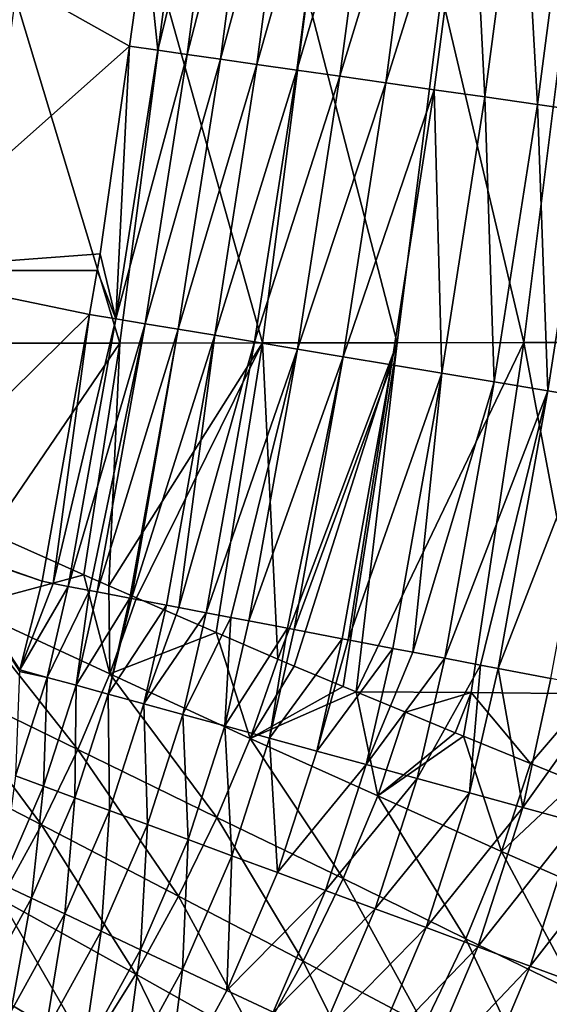
# Model space of a CAD drawing. Extents: x 0 to 52.9, y 0 to 35.3.
# Drawn here: x 47.5 to 49.6, y 7.4 to 11.3 of the extents above; entities that cross this region are included whole.
import ezdxf

# ---------------------------------------------------------------- set-up
doc = ezdxf.new("R2010")
doc.units = 0
doc.layers.add('PORCELANA', color=60, linetype='CONTINUOUS')

msp = doc.modelspace()

# ---------------------------------------------------------------- linework, layer by layer
at = {"layer": 'PORCELANA'}
for points in [[(48.0114, 11.6543, 38.1716), (48.0598, 11.1821, 38.3637), (48.3192, 12.2431, 38.5536)], [(48.1773, 11.1654, 38.5522), (48.3192, 12.2431, 38.5536), (48.0598, 11.1821, 38.3637)], [(48.4515, 12.2274, 38.7361), (48.3192, 12.2431, 38.5536), (48.1773, 11.1654, 38.5522)], [(48.1773, 11.1654, 38.5522), (48.3092, 11.1465, 38.7348), (48.4515, 12.2274, 38.7361)], [(48.4515, 12.2274, 38.7361), (48.3092, 11.1465, 38.7348), (48.5977, 12.21, 38.911)], [(48.3092, 11.1465, 38.7348), (48.4549, 11.1257, 38.9099), (48.5977, 12.21, 38.911)], [(48.5977, 12.21, 38.911), (48.4549, 11.1257, 38.9099), (48.7573, 12.1911, 39.077)], [(48.4549, 11.1257, 38.9099), (48.614, 11.103, 39.076), (48.7573, 12.1911, 39.077)], [(48.7573, 12.1911, 39.077), (48.614, 11.103, 39.076), (48.9292, 12.1706, 39.2324)], [(48.614, 11.103, 39.076), (48.7855, 11.0785, 39.2316), (48.9292, 12.1706, 39.2324)], [(48.9292, 12.1706, 39.2324), (48.7855, 11.0785, 39.2316), (49.1126, 12.1489, 39.3759)], [(48.7855, 11.0785, 39.2316), (48.9683, 11.0524, 39.3752), (49.1126, 12.1489, 39.3759)], [(49.1126, 12.1489, 39.3759), (48.9683, 11.0524, 39.3752), (49.3061, 12.1259, 39.5062)], [(48.9683, 11.0524, 39.3752), (49.1613, 11.0249, 39.5057), (49.3061, 12.1259, 39.5062)], [(49.3061, 12.1259, 39.5062), (49.1613, 11.0249, 39.5057), (49.363, 10.9961, 39.622)], [(49.3061, 12.1259, 39.5062), (49.363, 10.9961, 39.622), (49.5083, 12.1019, 39.6224)], [(49.5083, 12.1019, 39.6224), (49.363, 10.9961, 39.622), (49.5718, 10.9663, 39.7234)], [(49.5083, 12.1019, 39.6224), (49.5718, 10.9663, 39.7234), (49.7177, 12.077, 39.7236)], [(49.7177, 12.077, 39.7236), (49.5718, 10.9663, 39.7234), (49.7861, 10.9357, 39.8091)], [(46.9411, 10.3043, 36.4662), (47.947, 11.1982, 38.1708), (47.1383, 11.6532, 36.4585)], [(47.1383, 11.6532, 36.4585), (47.947, 11.1982, 38.1708), (48.0114, 11.6543, 38.1716)], [(47.947, 11.1982, 38.1708), (48.0598, 11.1821, 38.3637), (48.0114, 11.6543, 38.1716)], [(47.4926, 11.3926, 28.1579), (47.9086, 10.0148, 28.889), (47.3102, 10.014, 28.1523)], [(48.089, 11.3973, 28.8943), (47.9086, 10.0148, 28.889), (47.4926, 11.3926, 28.1579)], [(48.089, 11.3973, 28.8943), (48.4765, 10.0155, 29.6495), (47.9086, 10.0148, 28.889)], [(48.6549, 11.402, 29.6543), (48.4765, 10.0155, 29.6495), (48.089, 11.3973, 28.8943)], [(48.6549, 11.402, 29.6543), (49.0132, 10.0163, 30.4326), (48.4765, 10.0155, 29.6495)], [(49.1895, 11.4066, 30.437), (49.0132, 10.0163, 30.4326), (48.6549, 11.402, 29.6543)], [(49.1895, 11.4066, 30.437), (49.5177, 10.017, 31.2375), (49.0132, 10.0163, 30.4326)], [(49.6921, 11.4113, 31.2415), (49.5177, 10.017, 31.2375), (49.1895, 11.4066, 30.437)], [(49.6921, 11.4113, 31.2415), (49.9894, 10.0178, 32.0631), (49.5177, 10.017, 31.2375)], [(46.9411, 10.3043, 36.4662), (47.8302, 10.3701, 38.1694), (47.947, 11.1982, 38.1708)], [(47.8929, 10.1118, 38.3618), (47.947, 11.1982, 38.1708), (47.8302, 10.3701, 38.1694)], [(47.8929, 10.1118, 38.3618), (48.0598, 11.1821, 38.3637), (47.947, 11.1982, 38.1708)], [(48.1773, 11.1654, 38.5522), (48.0598, 11.1821, 38.3637), (47.8929, 10.1118, 38.3618)], [(47.8929, 10.1118, 38.3618), (48.01, 10.0922, 38.5505), (48.1773, 11.1654, 38.5522)], [(48.1773, 11.1654, 38.5522), (48.01, 10.0922, 38.5505), (48.3092, 11.1465, 38.7348)], [(48.01, 10.0922, 38.5505), (48.1413, 10.0703, 38.7333), (48.3092, 11.1465, 38.7348)], [(48.3092, 11.1465, 38.7348), (48.1413, 10.0703, 38.7333), (48.4549, 11.1257, 38.9099)], [(48.1413, 10.0703, 38.7333), (48.2866, 10.046, 38.9086), (48.4549, 11.1257, 38.9099)], [(48.4549, 11.1257, 38.9099), (48.2866, 10.046, 38.9086), (48.614, 11.103, 39.076)], [(48.2866, 10.046, 38.9086), (48.4451, 10.0196, 39.0749), (48.614, 11.103, 39.076)], [(48.614, 11.103, 39.076), (48.4451, 10.0196, 39.0749), (48.7855, 11.0785, 39.2316)], [(48.4451, 10.0196, 39.0749), (48.616, 9.9911, 39.2306), (48.7855, 11.0785, 39.2316)], [(48.7855, 11.0785, 39.2316), (48.616, 9.9911, 39.2306), (48.9683, 11.0524, 39.3752)], [(48.616, 9.9911, 39.2306), (48.7982, 9.9606, 39.3744), (48.9683, 11.0524, 39.3752)], [(48.9683, 11.0524, 39.3752), (48.7982, 9.9606, 39.3744), (49.1613, 11.0249, 39.5057)], [(48.7982, 9.9606, 39.3744), (48.9906, 9.9285, 39.5051), (49.1613, 11.0249, 39.5057)], [(49.1613, 11.0249, 39.5057), (48.9906, 9.9285, 39.5051), (49.1916, 9.895, 39.6216)], [(49.1613, 11.0249, 39.5057), (49.1916, 9.895, 39.6216), (49.363, 10.9961, 39.622)], [(49.363, 10.9961, 39.622), (49.1916, 9.895, 39.6216), (49.3997, 9.8602, 39.723)], [(49.363, 10.9961, 39.622), (49.3997, 9.8602, 39.723), (49.5718, 10.9663, 39.7234)], [(49.5718, 10.9663, 39.7234), (49.3997, 9.8602, 39.723), (49.6134, 9.8246, 39.8089)], [(49.5718, 10.9663, 39.7234), (49.6134, 9.8246, 39.8089), (49.7861, 10.9357, 39.8091)], [(49.7861, 10.9357, 39.8091), (49.6134, 9.8246, 39.8089), (49.8308, 9.7883, 39.8787)], [(47.8185, 10.3044, 38.1692), (47.8302, 10.3701, 38.1694), (46.9411, 10.3043, 36.4662)], [(47.8185, 10.3044, 38.1692), (47.8929, 10.1118, 38.3618), (47.8302, 10.3701, 38.1694)], [(47.7875, 10.1294, 38.1688), (47.8185, 10.3044, 38.1692), (46.9411, 10.3043, 36.4662)], [(46.9437, 9.2957, 36.8131), (47.7875, 10.1294, 38.1688), (46.9411, 10.3043, 36.4662)], [(47.7875, 10.1294, 38.1688), (47.8929, 10.1118, 38.3618), (47.8185, 10.3044, 38.1692)], [(47.5988, 9.0659, 38.1665), (47.7875, 10.1294, 38.1688), (46.9437, 9.2957, 36.8131)], [(47.5988, 9.0659, 38.1665), (47.6425, 9.0571, 38.2531), (47.7875, 10.1294, 38.1688)], [(47.7875, 10.1294, 38.1688), (47.6425, 9.0571, 38.2531), (47.8929, 10.1118, 38.3618)], [(47.6425, 9.0571, 38.2531), (47.7034, 9.0454, 38.358), (47.8929, 10.1118, 38.3618)], [(47.8929, 10.1118, 38.3618), (47.7034, 9.0454, 38.358), (48.01, 10.0922, 38.5505)], [(47.7034, 9.0454, 38.358), (47.788, 9.0293, 38.5036), (48.01, 10.0922, 38.5505)], [(47.7034, 9.0454, 38.358), (48.01, 10.0922, 38.5505), (47.7034, 9.0454, 38.358)], [(47.788, 9.0293, 38.5036), (47.8188, 9.0234, 38.5474), (48.01, 10.0922, 38.5505)], [(48.01, 10.0922, 38.5505), (47.8188, 9.0234, 38.5474), (47.8188, 9.0234, 38.5474)], [(48.01, 10.0922, 38.5505), (47.8188, 9.0234, 38.5474), (48.1413, 10.0703, 38.7333)], [(48.1413, 10.0703, 38.7333), (47.8188, 9.0234, 38.5474), (47.9484, 8.9986, 38.7312)], [(48.1413, 10.0703, 38.7333), (47.9484, 8.9986, 38.7312), (47.9485, 8.9986, 38.7312)], [(47.9485, 8.9986, 38.7312), (47.9553, 8.9973, 38.741), (48.1413, 10.0703, 38.7333)], [(48.1413, 10.0703, 38.7333), (47.9553, 8.9973, 38.741), (48.2866, 10.046, 38.9086)], [(47.9553, 8.9973, 38.741), (48.0945, 8.9706, 38.9054), (48.2866, 10.046, 38.9086)], [(48.2866, 10.046, 38.9086), (48.0945, 8.9706, 38.9054), (48.0945, 8.9706, 38.9055)], [(48.0945, 8.9706, 38.9055), (48.1434, 8.9613, 38.9632), (48.2866, 10.046, 38.9086)], [(48.2866, 10.046, 38.9086), (48.1434, 8.9613, 38.9632), (48.4451, 10.0196, 39.0749)], [(47.9086, 10.0148, 28.889), (47.392, 9.2573, 28.3971), (47.3102, 10.014, 28.1523)], [(47.9086, 10.0148, 28.889), (47.765, 9.0916, 28.8874), (47.392, 9.2573, 28.3971)], [(47.9086, 10.0148, 28.889), (47.8652, 9.0471, 29.0191), (47.765, 9.0916, 28.8874)], [(48.4765, 10.0155, 29.6495), (47.9751, 8.9994, 29.1812), (47.8652, 9.0471, 29.0191)], [(48.4765, 10.0155, 29.6495), (47.8652, 9.0471, 29.0191), (47.9086, 10.0148, 28.889)], [(48.293, 8.8615, 29.6499), (47.9751, 8.9994, 29.1812), (48.4765, 10.0155, 29.6495)], [(48.1434, 8.9613, 38.9632), (48.2527, 8.9404, 39.0712), (48.4451, 10.0196, 39.0749)], [(48.4451, 10.0196, 39.0749), (48.2527, 8.9404, 39.0712), (48.616, 9.9911, 39.2306)], [(48.293, 8.8615, 29.6499), (48.4765, 10.0155, 29.6495), (48.5384, 8.7551, 30.0117)], [(48.5384, 8.7551, 30.0117), (48.4765, 10.0155, 29.6495), (49.0132, 10.0163, 30.4326)], [(48.5384, 8.7551, 30.0117), (49.0132, 10.0163, 30.4326), (48.6025, 8.7273, 30.1061)], [(49.0132, 10.0163, 30.4326), (48.7985, 8.6462, 30.4311), (48.6025, 8.7273, 30.1061)], [(49.0132, 10.0163, 30.4326), (48.8498, 8.625, 30.5161), (48.7985, 8.6462, 30.4311)], [(49.5177, 10.017, 31.2375), (49.3082, 8.6222, 31.2328), (48.8498, 8.625, 30.5161)], [(49.5177, 10.017, 31.2375), (48.8498, 8.625, 30.5161), (49.0132, 10.0163, 30.4326)], [(49.782, 8.6176, 32.0589), (49.3082, 8.6222, 31.2328), (49.5177, 10.017, 31.2375)], [(49.5177, 10.017, 31.2375), (49.9894, 10.0178, 32.0631), (49.782, 8.6176, 32.0589)], [(48.2527, 8.9404, 39.0712), (48.2527, 8.9404, 39.0712), (48.616, 9.9911, 39.2306)], [(48.616, 9.9911, 39.2306), (48.2527, 8.9404, 39.0712), (48.351, 8.9216, 39.1683)], [(48.616, 9.9911, 39.2306), (48.351, 8.9216, 39.1683), (48.4225, 8.9079, 39.2273)], [(48.4225, 8.9079, 39.2273), (48.4225, 8.9079, 39.2273), (48.616, 9.9911, 39.2306)], [(48.616, 9.9911, 39.2306), (48.4225, 8.9079, 39.2273), (48.7982, 9.9606, 39.3744)], [(48.5766, 8.8784, 39.3545), (48.7982, 9.9606, 39.3744), (48.4225, 8.9079, 39.2273)], [(48.5766, 8.8784, 39.3545), (48.603, 8.8734, 39.3725), (48.7982, 9.9606, 39.3744)], [(48.603, 8.8734, 39.3725), (48.603, 8.8734, 39.3725), (48.7982, 9.9606, 39.3744)], [(48.7982, 9.9606, 39.3744), (48.603, 8.8734, 39.3725), (48.9906, 9.9285, 39.5051)], [(48.603, 8.8734, 39.3725), (48.7946, 8.8367, 39.5034), (48.9906, 9.9285, 39.5051)], [(48.8187, 8.8321, 39.5199), (48.9906, 9.9285, 39.5051), (48.7946, 8.8367, 39.5034)], [(48.7946, 8.8367, 39.5034), (48.9906, 9.9285, 39.5051), (48.7946, 8.8367, 39.5034)], [(48.8187, 8.8321, 39.5199), (49.1916, 9.895, 39.6216), (48.9906, 9.9285, 39.5051)], [(48.9956, 8.7983, 39.6185), (49.1916, 9.895, 39.6216), (48.8187, 8.8321, 39.5199)], [(49.0756, 8.783, 39.6631), (49.1916, 9.895, 39.6216), (48.9956, 8.7983, 39.6185)], [(48.9956, 8.7983, 39.6185), (49.1916, 9.895, 39.6216), (48.9956, 8.7983, 39.6185)], [(49.0756, 8.783, 39.6631), (49.3997, 9.8602, 39.723), (49.1916, 9.895, 39.6216)], [(49.2029, 8.7586, 39.7195), (49.3997, 9.8602, 39.723), (49.0756, 8.783, 39.6631)], [(49.2029, 8.7586, 39.7195), (49.6134, 9.8246, 39.8089), (49.3997, 9.8602, 39.723)], [(49.2029, 8.7586, 39.7195), (49.6134, 9.8246, 39.8089), (49.2029, 8.7586, 39.7195)], [(49.2029, 8.7586, 39.7195), (49.3452, 8.7314, 39.7826), (49.6134, 9.8246, 39.8089)], [(49.6134, 9.8246, 39.8089), (49.3452, 8.7314, 39.7826), (49.4152, 8.718, 39.8061)], [(49.6134, 9.8246, 39.8089), (49.4152, 8.718, 39.8061), (49.8308, 9.7883, 39.8787)], [(49.8308, 9.7883, 39.8787), (49.4152, 8.718, 39.8061), (49.4153, 8.718, 39.8061)], [(49.8308, 9.7883, 39.8787), (49.4153, 8.718, 39.8061), (49.6255, 8.6778, 39.877)], [(46.9437, 9.2957, 36.8131), (47.1873, 9.2057, 37.3091), (47.5988, 9.0659, 38.1665)], [(47.392, 9.2573, 28.3971), (47.765, 9.0916, 28.8874), (47.2906, 8.964, 28.3318)], [(47.5105, 8.7125, 38.1708), (47.5988, 9.0659, 38.1665), (47.1873, 9.2057, 37.3091)], [(47.5105, 8.7125, 38.1708), (47.1873, 9.2057, 37.3091), (47.509, 8.7064, 38.1709)], [(47.2906, 8.964, 28.3318), (47.765, 9.0916, 28.8874), (47.8686, 8.6965, 29.1124)], [(47.6425, 9.0571, 38.2531), (47.5988, 9.0659, 38.1665), (47.5105, 8.7125, 38.1708)], [(47.8652, 9.0471, 29.0191), (47.8686, 8.6965, 29.1124), (47.765, 9.0916, 28.8874)], [(47.6425, 9.0571, 38.2531), (47.5105, 8.7125, 38.1708), (47.7034, 9.0454, 38.358)], [(47.5105, 8.7125, 38.1708), (47.6198, 8.6828, 38.3653), (47.7034, 9.0454, 38.358)], [(47.5105, 8.7125, 38.1708), (47.7034, 9.0454, 38.358), (47.7034, 9.0454, 38.358)], [(47.7034, 9.0454, 38.358), (47.6198, 8.6828, 38.3653), (47.788, 9.0293, 38.5036)], [(47.788, 9.0293, 38.5036), (47.6198, 8.6828, 38.3653), (47.7344, 8.6514, 38.5536)], [(47.788, 9.0293, 38.5036), (47.7344, 8.6514, 38.5536), (47.8188, 9.0234, 38.5474)], [(47.8652, 9.0471, 29.0191), (47.9751, 8.9994, 29.1812), (47.8686, 8.6965, 29.1124)], [(47.8188, 9.0234, 38.5474), (47.7344, 8.6514, 38.5536), (47.8188, 9.0234, 38.5474)], [(47.8188, 9.0234, 38.5474), (47.7344, 8.6514, 38.5536), (47.9484, 8.9986, 38.7312)], [(47.9484, 8.9986, 38.7312), (47.7344, 8.6514, 38.5536), (47.8628, 8.6162, 38.7361)], [(47.9484, 8.9986, 38.7312), (47.8628, 8.6162, 38.7361), (47.9485, 8.9986, 38.7312)], [(47.8628, 8.6162, 38.7361), (47.9553, 8.9973, 38.741), (47.9485, 8.9986, 38.7312)], [(47.8628, 8.6162, 38.7361), (48.0945, 8.9706, 38.9054), (47.9553, 8.9973, 38.741)], [(47.9751, 8.9994, 29.1812), (48.293, 8.8615, 29.6499), (47.8686, 8.6965, 29.1124)], [(47.1681, 8.6748, 28.2837), (47.2906, 8.964, 28.3318), (47.741, 8.3953, 29.0584)], [(47.2906, 8.964, 28.3318), (47.8686, 8.6965, 29.1124), (47.741, 8.3953, 29.0584)], [(48.0049, 8.5773, 38.911), (48.0945, 8.9706, 38.9054), (47.8628, 8.6162, 38.7361)], [(48.1434, 8.9613, 38.9632), (48.0945, 8.9706, 38.9055), (48.0049, 8.5773, 38.911)], [(48.0049, 8.5773, 38.911), (48.0945, 8.9706, 38.9055), (48.0945, 8.9706, 38.9054)], [(48.0049, 8.5773, 38.911), (48.2527, 8.9404, 39.0712), (48.1434, 8.9613, 38.9632)], [(48.1598, 8.5348, 39.077), (48.2527, 8.9404, 39.0712), (48.0049, 8.5773, 38.911)], [(48.0049, 8.5773, 38.911), (48.2527, 8.9404, 39.0712), (48.2527, 8.9404, 39.0712)], [(48.1598, 8.5348, 39.077), (48.351, 8.9216, 39.1683), (48.2527, 8.9404, 39.0712)], [(48.3268, 8.4891, 39.2324), (48.351, 8.9216, 39.1683), (48.1598, 8.5348, 39.077)], [(48.3268, 8.4891, 39.2324), (48.4225, 8.9079, 39.2273), (48.351, 8.9216, 39.1683)], [(48.4225, 8.9079, 39.2273), (48.4225, 8.9079, 39.2273), (48.3268, 8.4891, 39.2324)], [(48.4225, 8.9079, 39.2273), (48.3268, 8.4891, 39.2324), (48.5766, 8.8784, 39.3545)], [(48.5766, 8.8784, 39.3545), (48.3268, 8.4891, 39.2324), (48.5049, 8.4403, 39.3759)], [(48.5766, 8.8784, 39.3545), (48.5049, 8.4403, 39.3759), (48.603, 8.8734, 39.3725)], [(48.5049, 8.4403, 39.3759), (48.7946, 8.8367, 39.5034), (48.603, 8.8734, 39.3725)], [(48.5049, 8.4403, 39.3759), (48.603, 8.8734, 39.3725), (48.603, 8.8734, 39.3725)], [(47.8686, 8.6965, 29.1124), (48.293, 8.8615, 29.6499), (48.4272, 8.4392, 29.9379)], [(48.293, 8.8615, 29.6499), (48.5384, 8.7551, 30.0117), (48.4272, 8.4392, 29.9379)], [(48.6929, 8.3888, 39.5062), (48.7946, 8.8367, 39.5034), (48.5049, 8.4403, 39.3759)], [(48.6929, 8.3888, 39.5062), (48.8187, 8.8321, 39.5199), (48.7946, 8.8367, 39.5034)], [(48.6929, 8.3888, 39.5062), (48.7946, 8.8367, 39.5034), (48.7946, 8.8367, 39.5034)], [(48.9956, 8.7983, 39.6185), (48.8187, 8.8321, 39.5199), (48.6929, 8.3888, 39.5062)], [(48.8893, 8.335, 39.6224), (48.9956, 8.7983, 39.6185), (48.6929, 8.3888, 39.5062)], [(48.8893, 8.335, 39.6224), (49.0756, 8.783, 39.6631), (48.9956, 8.7983, 39.6185)], [(48.9956, 8.7983, 39.6185), (48.9956, 8.7983, 39.6185), (48.8893, 8.335, 39.6224)], [(48.4272, 8.4392, 29.9379), (48.5384, 8.7551, 30.0117), (48.6025, 8.7273, 30.1061)], [(48.8893, 8.335, 39.6224), (49.2029, 8.7586, 39.7195), (49.0756, 8.783, 39.6631)], [(49.2029, 8.7586, 39.7195), (49.2029, 8.7586, 39.7195), (48.8893, 8.335, 39.6224)], [(49.0926, 8.2793, 39.7236), (49.2029, 8.7586, 39.7195), (48.8893, 8.335, 39.6224)], [(49.3452, 8.7314, 39.7826), (49.2029, 8.7586, 39.7195), (49.0926, 8.2793, 39.7236)], [(47.509, 8.7064, 38.1709), (47.6198, 8.6828, 38.3653), (47.5105, 8.7125, 38.1708)], [(48.4272, 8.4392, 29.9379), (48.6025, 8.7273, 30.1061), (48.7985, 8.6462, 30.4311)], [(49.3013, 8.2221, 39.8093), (49.3452, 8.7314, 39.7826), (49.0926, 8.2793, 39.7236)], [(49.4152, 8.718, 39.8061), (49.3452, 8.7314, 39.7826), (49.3013, 8.2221, 39.8093)], [(49.3013, 8.2221, 39.8093), (49.4153, 8.718, 39.8061), (49.4152, 8.718, 39.8061)], [(49.5136, 8.164, 39.879), (49.4153, 8.718, 39.8061), (49.3013, 8.2221, 39.8093)], [(49.6255, 8.6778, 39.877), (49.4153, 8.718, 39.8061), (49.5136, 8.164, 39.879)], [(47.0299, 8.3867, 28.248), (47.1681, 8.6748, 28.2837), (47.5961, 8.0954, 29.0167)], [(47.1681, 8.6748, 28.2837), (47.741, 8.3953, 29.0584), (47.5961, 8.0954, 29.0167)], [(47.4934, 8.2904, 38.3647), (47.6198, 8.6828, 38.3653), (47.509, 8.7064, 38.1709)], [(47.6048, 8.2492, 38.5531), (47.6198, 8.6828, 38.3653), (47.4934, 8.2904, 38.3647)], [(47.6048, 8.2492, 38.5531), (47.7344, 8.6514, 38.5536), (47.6198, 8.6828, 38.3653)], [(47.741, 8.3953, 29.0584), (47.8686, 8.6965, 29.1124), (48.2945, 8.124, 29.8776)], [(47.8686, 8.6965, 29.1124), (48.4272, 8.4392, 29.9379), (48.2945, 8.124, 29.8776)], [(49.8504, 8.6348, 39.9301), (49.6255, 8.6778, 39.877), (49.5136, 8.164, 39.879)], [(47.7297, 8.203, 38.7356), (47.7344, 8.6514, 38.5536), (47.6048, 8.2492, 38.5531)], [(47.7297, 8.203, 38.7356), (47.8628, 8.6162, 38.7361), (47.7344, 8.6514, 38.5536)], [(48.7985, 8.6462, 30.4311), (48.8498, 8.625, 30.5161), (48.4272, 8.4392, 29.9379)], [(49.8504, 8.6348, 39.9301), (49.5136, 8.164, 39.879), (49.8504, 8.6348, 39.9301)], [(49.728, 8.1052, 39.9327), (49.8504, 8.6348, 39.9301), (49.5136, 8.164, 39.879)], [(47.8678, 8.152, 38.9106), (47.8628, 8.6162, 38.7361), (47.7297, 8.203, 38.7356)], [(47.8678, 8.152, 38.9106), (48.0049, 8.5773, 38.911), (47.8628, 8.6162, 38.7361)], [(48.4272, 8.4392, 29.9379), (48.8498, 8.625, 30.5161), (48.9359, 8.2112, 30.7606)], [(49.3082, 8.6222, 31.2328), (49.0468, 8.5435, 30.8426), (48.8498, 8.625, 30.5161)], [(48.8498, 8.625, 30.5161), (49.0468, 8.5435, 30.8426), (48.9359, 8.2112, 30.7606)], [(49.3082, 8.6222, 31.2328), (49.244, 8.4619, 31.1695), (49.0468, 8.5435, 30.8426)], [(49.2783, 8.448, 31.2328), (49.244, 8.4619, 31.1695), (49.3082, 8.6222, 31.2328)], [(49.5452, 8.3393, 31.7263), (49.2783, 8.448, 31.2328), (49.3082, 8.6222, 31.2328)], [(49.782, 8.6176, 32.0589), (49.5452, 8.3393, 31.7263), (49.3082, 8.6222, 31.2328)], [(49.7238, 8.2666, 32.0565), (49.5452, 8.3393, 31.7263), (49.782, 8.6176, 32.0589)], [(48.0185, 8.0962, 39.0766), (48.0049, 8.5773, 38.911), (47.8678, 8.152, 38.9106)], [(48.0185, 8.0962, 39.0766), (48.1598, 8.5348, 39.077), (48.0049, 8.5773, 38.911)], [(48.1809, 8.0361, 39.2321), (48.1598, 8.5348, 39.077), (48.0185, 8.0962, 39.0766)], [(48.1809, 8.0361, 39.2321), (48.3268, 8.4891, 39.2324), (48.1598, 8.5348, 39.077)], [(48.9359, 8.2112, 30.7606), (49.0468, 8.5435, 30.8426), (49.244, 8.4619, 31.1695)], [(48.3542, 7.9721, 39.3756), (48.3268, 8.4891, 39.2324), (48.1809, 8.0361, 39.2321)], [(48.3542, 7.9721, 39.3756), (48.5049, 8.4403, 39.3759), (48.3268, 8.4891, 39.2324)], [(48.2945, 8.124, 29.8776), (48.4272, 8.4392, 29.9379), (48.7983, 7.8805, 30.6941)], [(48.5369, 7.9045, 39.506), (48.5049, 8.4403, 39.3759), (48.3542, 7.9721, 39.3756)], [(48.4272, 8.4392, 29.9379), (48.9359, 8.2112, 30.7606), (48.7983, 7.8805, 30.6941)], [(48.5369, 7.9045, 39.506), (48.6929, 8.3888, 39.5062), (48.5049, 8.4403, 39.3759)], [(49.244, 8.4619, 31.1695), (49.2783, 8.448, 31.2328), (48.9359, 8.2112, 30.7606)], [(48.9359, 8.2112, 30.7606), (49.2783, 8.448, 31.2328), (49.4297, 7.989, 31.6393)], [(49.2783, 8.448, 31.2328), (49.5452, 8.3393, 31.7263), (49.4297, 7.989, 31.6393)], [(47.0299, 8.3867, 28.248), (47.5961, 8.0954, 29.0167), (47.4341, 7.7988, 28.9883)], [(47.5961, 8.0954, 29.0167), (47.741, 8.3953, 29.0584), (48.1427, 7.8103, 29.8298)], [(47.741, 8.3953, 29.0584), (48.2945, 8.124, 29.8776), (48.1427, 7.8103, 29.8298)], [(48.8893, 8.335, 39.6224), (48.6929, 8.3888, 39.5062), (48.5369, 7.9045, 39.506)], [(48.728, 7.8338, 39.6223), (48.8893, 8.335, 39.6224), (48.5369, 7.9045, 39.506)], [(49.0926, 8.2793, 39.7236), (48.8893, 8.335, 39.6224), (48.728, 7.8338, 39.6223)], [(49.5452, 8.3393, 31.7263), (49.7238, 8.2666, 32.0565), (49.4297, 7.989, 31.6393)], [(47.436, 7.8597, 38.546), (47.6048, 8.2492, 38.5531), (47.4934, 8.2904, 38.3647)], [(47.5563, 7.8029, 38.7293), (47.6048, 8.2492, 38.5531), (47.436, 7.8597, 38.546)], [(47.5563, 7.8029, 38.7293), (47.7297, 8.203, 38.7356), (47.6048, 8.2492, 38.5531)], [(48.9257, 7.7607, 39.7235), (49.0926, 8.2793, 39.7236), (48.728, 7.8338, 39.6223)], [(49.3013, 8.2221, 39.8093), (49.0926, 8.2793, 39.7236), (48.9257, 7.7607, 39.7235)], [(49.4297, 7.989, 31.6393), (49.7238, 8.2666, 32.0565), (49.878, 7.792, 32.5201)], [(47.6894, 7.74, 38.9052), (47.7297, 8.203, 38.7356), (47.5563, 7.8029, 38.7293)], [(47.6894, 7.74, 38.9052), (47.8678, 8.152, 38.9106), (47.7297, 8.203, 38.7356)], [(48.7983, 7.8805, 30.6941), (48.9359, 8.2112, 30.7606), (49.2872, 7.6412, 31.5665)], [(49.1287, 7.6856, 39.8092), (49.3013, 8.2221, 39.8093), (48.9257, 7.7607, 39.7235)], [(48.9359, 8.2112, 30.7606), (49.4297, 7.989, 31.6393), (49.2872, 7.6412, 31.5665)], [(49.5136, 8.164, 39.879), (49.3013, 8.2221, 39.8093), (49.1287, 7.6856, 39.8092)], [(49.3352, 7.6092, 39.8789), (49.5136, 8.164, 39.879), (49.1287, 7.6856, 39.8092)], [(49.728, 8.1052, 39.9327), (49.5136, 8.164, 39.879), (49.3352, 7.6092, 39.8789)], [(47.8348, 7.6714, 39.0719), (47.8678, 8.152, 38.9106), (47.6894, 7.74, 38.9052)], [(47.8348, 7.6714, 39.0719), (48.0185, 8.0962, 39.0766), (47.8678, 8.152, 38.9106)], [(48.1427, 7.8103, 29.8298), (48.2945, 8.124, 29.8776), (48.6396, 7.5515, 30.6401)], [(48.2945, 8.124, 29.8776), (48.7983, 7.8805, 30.6941), (48.6396, 7.5515, 30.6401)], [(47.4341, 7.7988, 28.9883), (47.5961, 8.0954, 29.0167), (47.972, 7.5003, 29.7952)], [(47.5961, 8.0954, 29.0167), (48.1427, 7.8103, 29.8298), (47.972, 7.5003, 29.7952)], [(47.9915, 7.5973, 39.2282), (48.0185, 8.0962, 39.0766), (47.8348, 7.6714, 39.0719)], [(47.9915, 7.5973, 39.2282), (48.1809, 8.0361, 39.2321), (48.0185, 8.0962, 39.0766)], [(49.5438, 7.5321, 39.9327), (49.728, 8.1052, 39.9327), (49.3352, 7.6092, 39.8789)], [(49.9428, 8.0464, 39.9705), (49.728, 8.1052, 39.9327), (49.5438, 7.5321, 39.9327)], [(49.7527, 7.4548, 39.9705), (49.9428, 8.0464, 39.9705), (49.5438, 7.5321, 39.9327)], [(48.1587, 7.5184, 39.3724), (48.1809, 8.0361, 39.2321), (47.9915, 7.5973, 39.2282)], [(48.1587, 7.5184, 39.3724), (48.3542, 7.9721, 39.3756), (48.1809, 8.0361, 39.2321)], [(48.3353, 7.435, 39.5035), (48.3542, 7.9721, 39.3756), (48.1587, 7.5184, 39.3724)], [(48.3353, 7.435, 39.5035), (48.5369, 7.9045, 39.506), (48.3542, 7.9721, 39.3756)], [(49.2872, 7.6412, 31.5665), (49.4297, 7.989, 31.6393), (49.7311, 7.426, 32.4412)], [(49.4297, 7.989, 31.6393), (49.878, 7.792, 32.5201), (49.7311, 7.426, 32.4412)], [(48.728, 7.8338, 39.6223), (48.5369, 7.9045, 39.506), (48.3353, 7.435, 39.5035)], [(47.3467, 7.4239, 38.7177), (47.5563, 7.8029, 38.7293), (47.436, 7.8597, 38.546)], [(48.6396, 7.5515, 30.6401), (48.7983, 7.8805, 30.6941), (49.1216, 7.2952, 31.5061)], [(48.7983, 7.8805, 30.6941), (49.2872, 7.6412, 31.5665), (49.1216, 7.2952, 31.5061)], [(47.972, 7.5003, 29.7952), (48.1427, 7.8103, 29.8298), (48.4601, 7.2265, 30.5995)], [(48.1427, 7.8103, 29.8298), (48.6396, 7.5515, 30.6401), (48.4601, 7.2265, 30.5995)], [(48.5198, 7.3478, 39.6204), (48.728, 7.8338, 39.6223), (48.3353, 7.435, 39.5035)], [(48.9257, 7.7607, 39.7235), (48.728, 7.8338, 39.6223), (48.5198, 7.3478, 39.6204)], [(47.7831, 7.196, 29.7746), (47.2556, 7.5074, 28.9736), (47.4341, 7.7988, 28.9883)], [(47.474, 7.3499, 38.895), (47.5563, 7.8029, 38.7293), (47.3467, 7.4239, 38.7177)], [(47.4341, 7.7988, 28.9883), (47.972, 7.5003, 29.7952), (47.7831, 7.196, 29.7746)], [(47.474, 7.3499, 38.895), (47.6894, 7.74, 38.9052), (47.5563, 7.8029, 38.7293)], [(47.613, 7.269, 39.0632), (47.6894, 7.74, 38.9052), (47.474, 7.3499, 38.895)], [(47.613, 7.269, 39.0632), (47.8348, 7.6714, 39.0719), (47.6894, 7.74, 38.9052)], [(48.7109, 7.2576, 39.7221), (48.9257, 7.7607, 39.7235), (48.5198, 7.3478, 39.6204)], [(49.1287, 7.6856, 39.8092), (48.9257, 7.7607, 39.7235), (48.7109, 7.2576, 39.7221)], [(47.7631, 7.1817, 39.2209), (47.8348, 7.6714, 39.0719), (47.613, 7.269, 39.0632)], [(47.7631, 7.1817, 39.2209), (47.9915, 7.5973, 39.2282), (47.8348, 7.6714, 39.0719)], [(48.907, 7.165, 39.8082), (49.1287, 7.6856, 39.8092), (48.7109, 7.2576, 39.7221)], [(49.3352, 7.6092, 39.8789), (49.1287, 7.6856, 39.8092), (48.907, 7.165, 39.8082)], [(49.1216, 7.2952, 31.5061), (49.2872, 7.6412, 31.5665), (49.5588, 7.0621, 32.3744)], [(49.2872, 7.6412, 31.5665), (49.7311, 7.426, 32.4412), (49.5588, 7.0621, 32.3744)], [(47.9234, 7.0884, 39.3665), (47.9915, 7.5973, 39.2282), (47.7631, 7.1817, 39.2209)], [(47.9234, 7.0884, 39.3665), (48.1587, 7.5184, 39.3724), (47.9915, 7.5973, 39.2282)], [(49.1066, 7.0707, 39.8783), (49.3352, 7.6092, 39.8789), (48.907, 7.165, 39.8082)], [(49.5438, 7.5321, 39.9327), (49.3352, 7.6092, 39.8789), (49.1066, 7.0707, 39.8783)], [(48.4601, 7.2265, 30.5995), (48.6396, 7.5515, 30.6401), (48.9332, 6.9537, 31.459)], [(48.6396, 7.5515, 30.6401), (49.1216, 7.2952, 31.5061), (48.9332, 6.9537, 31.459)], [(47.5767, 6.8997, 29.7683), (47.0614, 7.2232, 28.973), (47.2556, 7.5074, 28.9736)], [(47.7831, 7.196, 29.7746), (47.5767, 6.8997, 29.7683), (47.2556, 7.5074, 28.9736)], [(47.7831, 7.196, 29.7746), (47.972, 7.5003, 29.7952), (48.2605, 6.908, 30.5729)], [(48.0926, 6.9899, 39.4988), (48.1587, 7.5184, 39.3724), (47.9234, 7.0884, 39.3665)], [(47.972, 7.5003, 29.7952), (48.4601, 7.2265, 30.5995), (48.2605, 6.908, 30.5729)], [(48.0926, 6.9899, 39.4988), (48.3353, 7.435, 39.5035), (48.1587, 7.5184, 39.3724)], [(49.3081, 6.9755, 39.9323), (49.5438, 7.5321, 39.9327), (49.1066, 7.0707, 39.8783)], [(49.7527, 7.4548, 39.9705), (49.5438, 7.5321, 39.9327), (49.3081, 6.9755, 39.9323)], [(48.5198, 7.3478, 39.6204), (48.3353, 7.435, 39.5035), (48.0926, 6.9899, 39.4988)], [(49.3081, 6.9755, 39.9323), (49.5101, 6.8801, 39.9703), (49.7527, 7.4548, 39.9705)], [(49.7527, 7.4548, 39.9705), (49.5101, 6.8801, 39.9703), (49.9605, 7.378, 39.9927)], [(49.5588, 7.0621, 32.3744), (49.7311, 7.426, 32.4412), (50.1448, 7.2229, 33.3474)]]:
    msp.add_3dface(points, dxfattribs=at)

doc.saveas('drawing.dxf')
